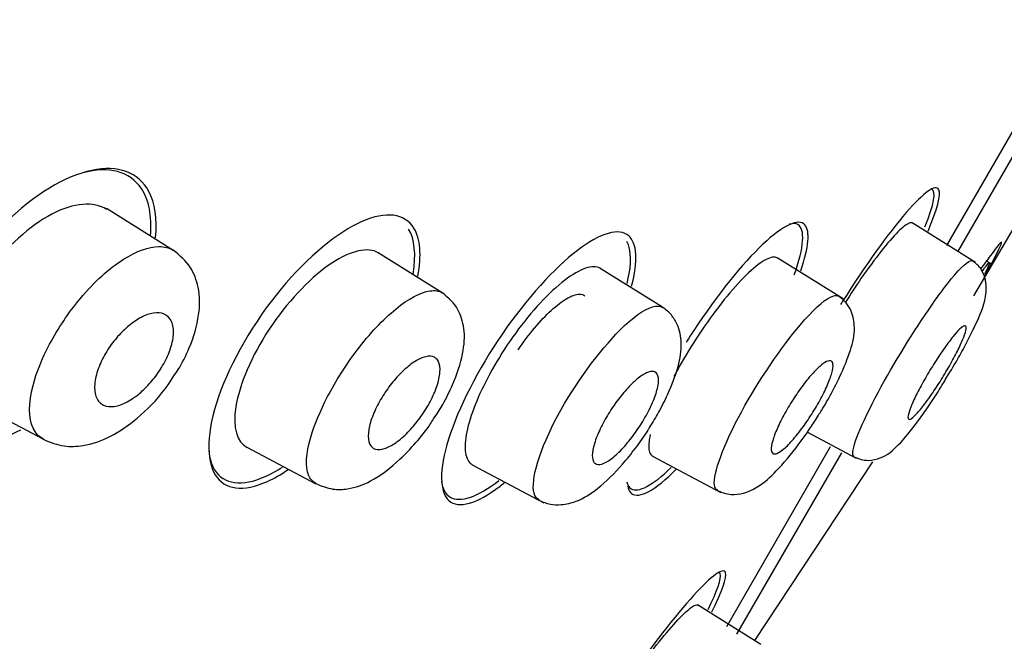
# Model space of a CAD drawing. Units: millimetres. Extents: x -18 to 469, y -18 to 1083.
# Drawn here: x 381 to 394, y 936 to 944 of the extents above; entities that cross this region are included whole.
import ezdxf

# ---------------------------------------------------------------- set-up
doc = ezdxf.new("R2010")
doc.units = ezdxf.units.MM
for name, color, linetype in [('$DDT_AUDIT_GENERATED_(274)', 7, 'Continuous'), ('$DDT_AUDIT_GENERATED_(576)', 7, 'Continuous'), ('$DDT_AUDIT_GENERATED_(62D)', 7, 'Continuous'), ('$DDT_AUDIT_GENERATED_(A5)', 7, 'Continuous'), ('Default', 7, 'Continuous')]:
    doc.layers.add(name, color=color, linetype=linetype)

# ---------------------------------------------------------------- blocks, each defined once
blk = doc.blocks.new('SE1')
at = {"layer": '$DDT_AUDIT_GENERATED_(274)', "color": 7, "linetype": 'Continuous'}
for p, q in [((383.349, 941.347), (382.498, 941.879)), ((393.632, 941.186), (392.818, 941.695)), ((386.799, 940.8), (385.978, 941.313)), ((391.935, 940.721), (391.092, 941.248)), ((389.623, 940.614), (388.824, 941.113)), ((380.765, 939.415), (381.689, 938.923)), ((391.477, 939.015), (392.103, 938.682)), ((384.294, 938.821), (385.18, 938.35)), ((389.491, 938.707), (390.369, 938.241)), ((387.184, 938.596), (388.1, 938.109)), ((390.883, 936.292), (390.069, 936.801))]:
    blk.add_line(p, q, dxfattribs=at)
for points, knots in [([(382.5, 941.869), (382.332, 941.972), (382.081, 941.956), (381.523, 941.663), (381.211, 941.388), (380.728, 940.711), (380.567, 940.317), (380.509, 939.714), (380.603, 939.507), (380.775, 939.416)], [0.370398, 0.370398, 0.370398, 0.370398, 0.5, 0.5, 0.625, 0.625, 0.75, 0.75, 0.877188, 0.877188, 0.877188, 0.877188]), ([(392.823, 941.692), (392.813, 941.698), (392.799, 941.698), (392.781, 941.691), (392.746, 941.678), (392.697, 941.64), (392.636, 941.579), (392.575, 941.519), (392.502, 941.434), (392.422, 941.333), (392.342, 941.232), (392.254, 941.112), (392.164, 940.981), (392.099, 940.887), (392.031, 940.785), (391.965, 940.681)], [0.2389709, 0.2389709, 0.2389709, 0.2389709, 0.2668367, 0.2668367, 0.2668367, 0.3212581, 0.3212581, 0.3212581, 0.3756895, 0.3756895, 0.3756895, 0.4298968, 0.4298968, 0.4298968, 0.4693234, 0.4693234, 0.4693234, 0.4693234]), ([(382.715, 941.229), (382.885, 941.337), (383.127, 941.42), (383.299, 941.377), (383.35, 941.346)], [0, 0, 0, 0, 0.0842941, 0.1308247, 0.1308247, 0.1308247, 0.1308247]), ([(383.353, 939.722), (383.377, 939.756), (383.453, 939.866), (383.592, 940.149), (383.695, 940.502), (383.695, 940.851), (383.575, 941.161), (383.442, 941.274), (383.352, 941.345)], [0, 0, 0, 0, 0.051873, 0.194455, 0.427861, 0.631006, 0.793192, 1, 1, 1, 1]), ([(385.984, 941.309), (385.974, 941.315), (385.964, 941.321), (385.811, 941.387), (385.589, 941.325), (385.089, 940.972), (384.805, 940.671), (384.357, 939.992), (384.199, 939.619), (384.113, 939.072), (384.17, 938.887), (384.3, 938.818)], [0.3652044, 0.3652044, 0.3652044, 0.3652044, 0.375, 0.375, 0.5, 0.5, 0.625, 0.625, 0.75, 0.75, 0.8702586, 0.8702586, 0.8702586, 0.8702586]), ([(381.691, 938.923), (381.634, 938.953), (381.501, 939.094), (381.494, 939.518), (381.754, 940.156), (382.176, 940.794), (382.534, 941.114), (382.715, 941.229)], [0.6255516, 0.6255516, 0.6255516, 0.6255516, 0.674324, 0.7694407, 0.8364837, 0.9103463, 1, 1, 1, 1]), ([(391.096, 941.245), (391.091, 941.248), (391.085, 941.251), (391.079, 941.253), (391.042, 941.264), (390.989, 941.25), (390.924, 941.212), (390.858, 941.173), (390.779, 941.109), (390.692, 941.024), (390.606, 940.94), (390.51, 940.834), (390.413, 940.713), (390.318, 940.595), (390.219, 940.46), (390.124, 940.32), (390.032, 940.184), (389.941, 940.038), (389.86, 939.896), (389.828, 939.84), (389.797, 939.785), (389.768, 939.729)], [0.3605926, 0.3605926, 0.3605926, 0.3605926, 0.3699815, 0.3699815, 0.3699815, 0.4251136, 0.4251136, 0.4251136, 0.4808071, 0.4808071, 0.4808071, 0.5360199, 0.5360199, 0.5360199, 0.5899869, 0.5899869, 0.5899869, 0.6427022, 0.6427022, 0.6427022, 0.6633471, 0.6633471, 0.6633471, 0.6633471]), ([(393.111, 940.699), (393.188, 940.807), (393.4, 941.088), (393.552, 941.226), (393.591, 941.212), (393.593, 941.21)], [0, 0, 0, 0, 0.0515687, 0.1555898, 0.1646838, 0.1646838, 0.1646838, 0.1646838]), ([(393.261, 939.713), (393.318, 939.806), (393.408, 939.954), (393.53, 940.182), (393.663, 940.456), (393.769, 940.69), (393.773, 940.962), (393.698, 941.124), (393.633, 941.178), (393.593, 941.21)], [0, 0, 0, 0, 0.142232, 0.261857, 0.385593, 0.650094, 0.810973, 0.903079, 1, 1, 1, 1]), ([(388.829, 941.11), (388.827, 941.111), (388.825, 941.113), (388.823, 941.114), (388.776, 941.139), (388.712, 941.139), (388.636, 941.114), (388.559, 941.088), (388.466, 941.035), (388.367, 940.959), (388.269, 940.884), (388.161, 940.784), (388.052, 940.667), (387.948, 940.554), (387.841, 940.423), (387.74, 940.284), (387.643, 940.151), (387.55, 940.008), (387.468, 939.866), (387.388, 939.729), (387.318, 939.589), (387.261, 939.459), (387.205, 939.329), (387.161, 939.206), (387.132, 939.097), (387.103, 938.985), (387.09, 938.887), (387.092, 938.808), (387.095, 938.726), (387.115, 938.663), (387.15, 938.624), (387.161, 938.611), (387.174, 938.601), (387.189, 938.593)], [0.361914, 0.361914, 0.361914, 0.361914, 0.3645617, 0.3645617, 0.3645617, 0.4211551, 0.4211551, 0.4211551, 0.4787265, 0.4787265, 0.4787265, 0.5355111, 0.5355111, 0.5355111, 0.58997, 0.58997, 0.58997, 0.641912, 0.641912, 0.641912, 0.6921537, 0.6921537, 0.6921537, 0.7423302, 0.7423302, 0.7423302, 0.7939007, 0.7939007, 0.7939007, 0.8477736, 0.8477736, 0.8477736, 0.8653935, 0.8653935, 0.8653935, 0.8653935]), ([(386.204, 940.591), (386.37, 940.727), (386.604, 940.849), (386.758, 940.825), (386.8, 940.799)], [0, 0, 0, 0, 0.0901645, 0.1386128, 0.1386128, 0.1386128, 0.1386128]), ([(386.689, 939.184), (386.734, 939.251), (386.821, 939.386), (386.964, 939.68), (387.072, 940.004), (387.097, 940.323), (387.004, 940.624), (386.883, 940.731), (386.801, 940.799)], [0, 0, 0, 0, 0.100452, 0.234997, 0.457054, 0.64881, 0.802436, 1, 1, 1, 1]), ([(391.383, 940.386), (391.543, 940.574), (391.746, 940.758), (391.853, 940.771), (391.877, 940.757)], [0, 0, 0, 0, 0.1001462, 0.1495977, 0.1495977, 0.1495977, 0.1495977]), ([(391.619, 939.231), (391.634, 939.253), (391.691, 939.341), (391.787, 939.514), (391.922, 939.777), (392.037, 940.066), (392.096, 940.317), (392.059, 940.542), (391.976, 940.68), (391.915, 940.728), (391.876, 940.757)], [0, 0, 0, 0, 0.0353, 0.157013, 0.275538, 0.489527, 0.690339, 0.828587, 0.910975, 1, 1, 1, 1]), ([(392.076, 938.703), (392.065, 938.706), (392.025, 938.778), (392.332, 939.5), (392.894, 940.393), (393.111, 940.699)], [0.6627491, 0.6627491, 0.6627491, 0.6627491, 0.693767, 0.85424, 1, 1, 1, 1]), ([(382.895, 939.489), (382.835, 939.442), (382.774, 939.405), (382.718, 939.38), (382.662, 939.355), (382.609, 939.342), (382.562, 939.341), (382.512, 939.339), (382.468, 939.351), (382.433, 939.376), (382.398, 939.402), (382.371, 939.442), (382.357, 939.494), (382.344, 939.544), (382.342, 939.606), (382.353, 939.676), (382.363, 939.738), (382.383, 939.808), (382.413, 939.879), (382.44, 939.943), (382.475, 940.008), (382.515, 940.071), (382.553, 940.13), (382.596, 940.187), (382.641, 940.238), (382.688, 940.291), (382.737, 940.338), (382.785, 940.378), (382.838, 940.422), (382.891, 940.457), (382.941, 940.484), (382.997, 940.513), (383.051, 940.532), (383.099, 940.539), (383.152, 940.548), (383.199, 940.543), (383.238, 940.526), (383.279, 940.508), (383.311, 940.476), (383.331, 940.431), (383.351, 940.387), (383.359, 940.33), (383.355, 940.263), (383.351, 940.204), (383.336, 940.134), (383.31, 940.062), (383.287, 939.999), (383.255, 939.931), (383.217, 939.866), (383.182, 939.806), (383.141, 939.746), (383.097, 939.691), (383.053, 939.636), (383.005, 939.586), (382.957, 939.542), (382.937, 939.523), (382.916, 939.506), (382.895, 939.489)], [0, 0, 0, 0, 0.057333, 0.057333, 0.057333, 0.114402, 0.114402, 0.114402, 0.175983, 0.175983, 0.175983, 0.239664, 0.239664, 0.239664, 0.30049, 0.30049, 0.30049, 0.35473, 0.35473, 0.35473, 0.402738, 0.402738, 0.402738, 0.447873, 0.447873, 0.447873, 0.493801, 0.493801, 0.493801, 0.543367, 0.543367, 0.543367, 0.598329, 0.598329, 0.598329, 0.65877, 0.65877, 0.65877, 0.722284, 0.722284, 0.722284, 0.784199, 0.784199, 0.784199, 0.840206, 0.840206, 0.840206, 0.889609, 0.889609, 0.889609, 0.935199, 0.935199, 0.935199, 0.980629, 0.980629, 0.980629, 1, 1, 1, 1]), ([(385.185, 938.356), (385.141, 938.377), (385.036, 938.486), (385.063, 938.869), (385.317, 939.481), (385.717, 940.115), (386.043, 940.459), (386.204, 940.591)], [0.6309093, 0.6309093, 0.6309093, 0.6309093, 0.675405, 0.7682454, 0.8372541, 0.9131811, 1, 1, 1, 1]), ([(389.075, 940.32), (389.241, 940.486), (389.46, 940.638), (389.591, 940.633), (389.624, 940.613)], [0, 0, 0, 0, 0.0960391, 0.1454896, 0.1454896, 0.1454896, 0.1454896]), ([(389.455, 939.072), (389.499, 939.142), (389.58, 939.274), (389.718, 939.551), (389.828, 939.846), (389.879, 940.137), (389.83, 940.374), (389.735, 940.527), (389.667, 940.581), (389.624, 940.613)], [0, 0, 0, 0, 0.107261, 0.235768, 0.452531, 0.642918, 0.797283, 0.893407, 1, 1, 1, 1]), ([(388.043, 938.145), (388.011, 938.159), (387.898, 938.299), (388.161, 939.171), (388.813, 940.057), (389.075, 940.32)], [0.643935, 0.643935, 0.643935, 0.643935, 0.6853885, 0.848183, 1, 1, 1, 1]), ([(390.329, 938.27), (390.307, 938.279), (390.232, 938.387), (390.536, 939.21), (391.143, 940.103), (391.383, 940.386)], [0.6483652, 0.6483652, 0.6483652, 0.6483652, 0.6874212, 0.8493131, 1, 1, 1, 1]), ([(392.995, 939.394), (392.957, 939.342), (392.92, 939.297), (392.889, 939.263), (392.858, 939.228), (392.832, 939.203), (392.812, 939.189), (392.792, 939.176), (392.778, 939.174), (392.771, 939.183), (392.764, 939.192), (392.765, 939.214), (392.772, 939.245), (392.78, 939.276), (392.795, 939.318), (392.816, 939.368), (392.837, 939.417), (392.864, 939.475), (392.896, 939.537), (392.928, 939.598), (392.964, 939.665), (393.003, 939.732), (393.042, 939.798), (393.083, 939.866), (393.125, 939.931), (393.166, 939.995), (393.208, 940.057), (393.248, 940.112), (393.288, 940.167), (393.326, 940.217), (393.359, 940.257), (393.393, 940.297), (393.423, 940.329), (393.447, 940.349), (393.471, 940.369), (393.489, 940.379), (393.5, 940.377), (393.511, 940.374), (393.515, 940.36), (393.512, 940.336), (393.508, 940.311), (393.498, 940.275), (393.48, 940.231), (393.463, 940.187), (393.439, 940.133), (393.41, 940.074), (393.382, 940.016), (393.347, 939.951), (393.31, 939.885), (393.274, 939.82), (393.233, 939.751), (393.192, 939.685), (393.151, 939.62), (393.109, 939.555), (393.068, 939.496), (393.043, 939.46), (393.019, 939.426), (392.995, 939.394)], [0, 0, 0, 0, 0.054045, 0.054045, 0.054045, 0.108071, 0.108071, 0.108071, 0.162379, 0.162379, 0.162379, 0.216819, 0.216819, 0.216819, 0.271064, 0.271064, 0.271064, 0.324865, 0.324865, 0.324865, 0.378176, 0.378176, 0.378176, 0.431175, 0.431175, 0.431175, 0.484178, 0.484178, 0.484178, 0.537494, 0.537494, 0.537494, 0.591294, 0.591294, 0.591294, 0.645533, 0.645533, 0.645533, 0.699972, 0.699972, 0.699972, 0.754285, 0.754285, 0.754285, 0.808207, 0.808207, 0.808207, 0.861652, 0.861652, 0.861652, 0.914741, 0.914741, 0.914741, 0.967739, 0.967739, 0.967739, 1, 1, 1, 1]), ([(386.323, 938.977), (386.269, 938.926), (386.215, 938.884), (386.166, 938.854), (386.116, 938.823), (386.069, 938.803), (386.029, 938.795), (385.986, 938.786), (385.949, 938.79), (385.92, 938.806), (385.891, 938.822), (385.87, 938.852), (385.859, 938.893), (385.849, 938.933), (385.848, 938.986), (385.858, 939.046), (385.867, 939.103), (385.886, 939.168), (385.914, 939.236), (385.939, 939.299), (385.972, 939.366), (386.01, 939.432), (386.047, 939.494), (386.089, 939.557), (386.133, 939.614), (386.177, 939.672), (386.224, 939.726), (386.271, 939.772), (386.319, 939.821), (386.369, 939.863), (386.415, 939.896), (386.465, 939.931), (386.513, 939.956), (386.556, 939.971), (386.601, 939.987), (386.642, 939.99), (386.674, 939.982), (386.708, 939.973), (386.735, 939.951), (386.751, 939.917), (386.767, 939.884), (386.774, 939.837), (386.77, 939.782), (386.766, 939.729), (386.753, 939.667), (386.73, 939.6), (386.709, 939.538), (386.679, 939.47), (386.643, 939.403), (386.61, 939.34), (386.57, 939.275), (386.527, 939.215), (386.485, 939.156), (386.439, 939.099), (386.393, 939.049), (386.37, 939.023), (386.346, 938.999), (386.323, 938.977)], [0, 0, 0, 0, 0.055695, 0.055695, 0.055695, 0.111211, 0.111211, 0.111211, 0.169581, 0.169581, 0.169581, 0.229626, 0.229626, 0.229626, 0.288372, 0.288372, 0.288372, 0.343313, 0.343313, 0.343313, 0.394046, 0.394046, 0.394046, 0.44226, 0.44226, 0.44226, 0.490425, 0.490425, 0.490425, 0.540726, 0.540726, 0.540726, 0.594554, 0.594554, 0.594554, 0.652089, 0.652089, 0.652089, 0.711925, 0.711925, 0.711925, 0.771286, 0.771286, 0.771286, 0.827387, 0.827387, 0.827387, 0.879213, 0.879213, 0.879213, 0.927959, 0.927959, 0.927959, 0.975939, 0.975939, 0.975939, 1, 1, 1, 1]), ([(391.314, 938.943), (391.271, 938.891), (391.229, 938.847), (391.192, 938.813), (391.154, 938.78), (391.121, 938.756), (391.095, 938.744), (391.068, 938.732), (391.046, 938.731), (391.033, 938.742), (391.019, 938.753), (391.013, 938.776), (391.015, 938.809), (391.017, 938.843), (391.027, 938.887), (391.044, 938.939), (391.061, 938.99), (391.085, 939.049), (391.115, 939.112), (391.144, 939.174), (391.18, 939.241), (391.218, 939.307), (391.256, 939.373), (391.298, 939.44), (391.341, 939.502), (391.383, 939.565), (391.428, 939.625), (391.47, 939.678), (391.513, 939.731), (391.556, 939.779), (391.594, 939.817), (391.633, 939.856), (391.669, 939.886), (391.699, 939.905), (391.73, 939.924), (391.755, 939.932), (391.773, 939.929), (391.791, 939.925), (391.802, 939.909), (391.805, 939.882), (391.808, 939.856), (391.802, 939.818), (391.79, 939.771), (391.777, 939.725), (391.757, 939.67), (391.73, 939.609), (391.705, 939.55), (391.672, 939.485), (391.636, 939.419), (391.6, 939.353), (391.56, 939.286), (391.518, 939.221), (391.476, 939.157), (391.433, 939.094), (391.39, 939.038), (391.364, 939.004), (391.339, 938.972), (391.314, 938.943)], [0, 0, 0, 0, 0.054503, 0.054503, 0.054503, 0.108952, 0.108952, 0.108952, 0.164177, 0.164177, 0.164177, 0.219797, 0.219797, 0.219797, 0.27495, 0.27495, 0.27495, 0.328966, 0.328966, 0.328966, 0.381716, 0.381716, 0.381716, 0.433654, 0.433654, 0.433654, 0.485566, 0.485566, 0.485566, 0.538218, 0.538218, 0.538218, 0.592064, 0.592064, 0.592064, 0.647059, 0.647059, 0.647059, 0.702655, 0.702655, 0.702655, 0.758007, 0.758007, 0.758007, 0.812372, 0.812372, 0.812372, 0.865475, 0.865475, 0.865475, 0.917616, 0.917616, 0.917616, 0.969487, 0.969487, 0.969487, 1, 1, 1, 1]), ([(389.099, 938.794), (389.051, 938.744), (389.003, 938.7), (388.96, 938.669), (388.917, 938.637), (388.877, 938.615), (388.844, 938.605), (388.809, 938.595), (388.781, 938.596), (388.761, 938.61), (388.74, 938.623), (388.727, 938.65), (388.723, 938.687), (388.719, 938.723), (388.725, 938.771), (388.738, 938.827), (388.752, 938.881), (388.773, 938.943), (388.802, 939.008), (388.829, 939.07), (388.863, 939.138), (388.902, 939.204), (388.939, 939.268), (388.981, 939.333), (389.025, 939.393), (389.068, 939.453), (389.114, 939.51), (389.159, 939.56), (389.205, 939.611), (389.251, 939.656), (389.294, 939.692), (389.338, 939.729), (389.38, 939.756), (389.416, 939.773), (389.454, 939.79), (389.486, 939.796), (389.511, 939.79), (389.536, 939.784), (389.554, 939.765), (389.563, 939.735), (389.572, 939.705), (389.573, 939.663), (389.564, 939.612), (389.555, 939.563), (389.538, 939.505), (389.514, 939.441), (389.49, 939.381), (389.459, 939.314), (389.423, 939.248), (389.389, 939.184), (389.348, 939.117), (389.306, 939.055), (389.264, 938.993), (389.219, 938.932), (389.174, 938.879), (389.149, 938.849), (389.124, 938.821), (389.099, 938.794)], [0, 0, 0, 0, 0.055106, 0.055106, 0.055106, 0.110107, 0.110107, 0.110107, 0.166697, 0.166697, 0.166697, 0.224142, 0.224142, 0.224142, 0.280724, 0.280724, 0.280724, 0.335076, 0.335076, 0.335076, 0.386961, 0.386961, 0.386961, 0.437312, 0.437312, 0.437312, 0.487624, 0.487624, 0.487624, 0.539297, 0.539297, 0.539297, 0.593187, 0.593187, 0.593187, 0.649299, 0.649299, 0.649299, 0.706664, 0.706664, 0.706664, 0.763637, 0.763637, 0.763637, 0.818685, 0.818685, 0.818685, 0.871245, 0.871245, 0.871245, 0.92195, 0.92195, 0.92195, 0.972157, 0.972157, 0.972157, 1, 1, 1, 1]), ([(381.687, 938.922), (381.782, 938.882), (381.929, 938.824), (382.239, 938.833), (382.55, 938.944), (382.905, 939.184), (383.191, 939.474), (383.316, 939.665), (383.353, 939.722)], [0, 0, 0, 0, 0.164892, 0.296213, 0.49714, 0.69775, 0.921424, 1, 1, 1, 1]), ([(392.073, 938.699), (392.107, 938.684), (392.163, 938.659), (392.286, 938.646), (392.475, 938.692), (392.655, 938.851), (392.845, 939.083), (393.03, 939.346), (393.158, 939.539), (393.227, 939.656), (393.261, 939.713)], [0, 0, 0, 0, 0.053772, 0.106467, 0.205349, 0.418303, 0.6735, 0.796496, 0.914362, 1, 1, 1, 1]), ([(385.179, 938.355), (385.257, 938.322), (385.376, 938.274), (385.635, 938.282), (385.912, 938.384), (386.206, 938.604), (386.46, 938.872), (386.611, 939.057), (386.674, 939.159), (386.689, 939.184)], [0, 0, 0, 0, 0.142171, 0.25459, 0.442774, 0.695468, 0.83097, 0.964381, 1, 1, 1, 1]), ([(390.324, 938.265), (390.386, 938.24), (390.483, 938.204), (390.68, 938.227), (390.887, 938.332), (391.085, 938.51), (391.32, 938.789), (391.508, 939.053), (391.583, 939.172), (391.619, 939.231)], [0, 0, 0, 0, 0.118422, 0.216308, 0.345164, 0.550201, 0.79092, 0.91374, 1, 1, 1, 1]), ([(388.038, 938.142), (388.09, 938.119), (388.172, 938.085), (388.345, 938.078), (388.563, 938.134), (388.804, 938.286), (389.062, 938.538), (389.274, 938.804), (389.396, 938.971), (389.447, 939.057), (389.455, 939.072)], [0, 0, 0, 0, 0.09662, 0.17952, 0.300107, 0.501157, 0.734881, 0.857135, 0.979107, 1, 1, 1, 1]), ([(389.464, 938.984), (389.454, 938.94), (389.448, 938.899), (389.446, 938.865), (389.441, 938.793), (389.453, 938.743), (389.48, 938.717), (389.485, 938.712), (389.49, 938.708), (389.496, 938.705)], [0.77277826, 0.77277826, 0.77277826, 0.77277826, 0.79910516, 0.79910516, 0.79910516, 0.85304516, 0.85304516, 0.85304516, 0.86296626, 0.86296626, 0.86296626, 0.86296626]), ([(388.395, 934.303), (388.386, 934.308), (388.381, 934.317), (388.38, 934.332), (388.377, 934.363), (388.39, 934.419), (388.419, 934.495), (388.448, 934.57), (388.493, 934.667), (388.551, 934.777), (388.608, 934.887), (388.68, 935.012), (388.759, 935.144), (388.838, 935.275), (388.927, 935.415), (389.018, 935.554), (389.11, 935.692), (389.208, 935.832), (389.302, 935.963), (389.397, 936.094), (389.492, 936.219), (389.579, 936.328), (389.667, 936.437), (389.749, 936.533), (389.819, 936.608), (389.889, 936.683), (389.949, 936.739), (389.993, 936.77), (390.031, 936.797), (390.059, 936.807), (390.074, 936.798)], [0.3507423, 0.3507423, 0.3507423, 0.3507423, 0.3756895, 0.3756895, 0.3756895, 0.4298968, 0.4298968, 0.4298968, 0.4835036, 0.4835036, 0.4835036, 0.5366954, 0.5366954, 0.5366954, 0.589623, 0.589623, 0.589623, 0.6426579, 0.6426579, 0.6426579, 0.6961137, 0.6961137, 0.6961137, 0.7500492, 0.7500492, 0.7500492, 0.8044465, 0.8044465, 0.8044465, 0.8521522, 0.8521522, 0.8521522, 0.8521522])]:
    blk.add_open_spline(points, degree=3, knots=knots, dxfattribs=at)
at = {"layer": '$DDT_AUDIT_GENERATED_(576)', "color": 7, "linetype": 'Continuous'}
blk.add_open_spline([(343.973, 932.498), (345.332, 935.482), (346.764, 938.432), (350.797, 946.155), (353.55, 950.838), (359.517, 959.941), (362.709, 964.343), (369.479, 972.848), (373.058, 976.959), (380.573, 984.803), (384.536, 988.547), (392.899, 995.493), (397.299, 998.672), (401.82, 1001.693)], degree=3, knots=[0.6498496, 0.6498496, 0.6498496, 0.6498496, 0.6875, 0.6875, 0.75, 0.75, 0.8125, 0.8125, 0.875, 0.875, 0.9375, 0.9375, 0.9999943, 0.9999943, 0.9999943, 0.9999943], dxfattribs=at)
at = {"layer": '$DDT_AUDIT_GENERATED_(62D)', "color": 7, "linetype": 'Continuous'}
for p, q in [((393.403, 941.323), (394.918, 943.946)), ((390.574, 936.423), (391.918, 938.75))]:
    blk.add_line(p, q, dxfattribs=at)
at = {"layer": '$DDT_AUDIT_GENERATED_(A5)', "color": 7, "linetype": 'Continuous'}
for p, q in [((393.264, 941.407), (394.778, 944.029)), ((394.232, 941.825), (393.605, 940.761)), ((393.842, 941.165), (393.771, 941.207)), ((390.444, 936.523), (391.775, 938.829)), ((392.313, 938.633), (390.801, 936.343)), ((392.313, 938.633), (392.313, 938.632))]:
    blk.add_line(p, q, dxfattribs=at)
for points, knots in [([(383.04, 942.1), (382.905, 942.347), (382.646, 942.439), (381.973, 942.298), (381.571, 942.063), (380.799, 941.297), (380.459, 940.775), (380.123, 939.82), (380.126, 939.412), (380.397, 938.917), (380.66, 938.82), (381.119, 938.917), (381.257, 938.969), (381.399, 939.044)], [0, 0, 0, 0, 0.125, 0.125, 0.25, 0.25, 0.375, 0.375, 0.5, 0.5, 0.625, 0.625, 0.672838, 0.672838, 0.672838, 0.672838]), ([(382.945, 942.135), (382.797, 942.356), (382.531, 942.426), (382.176, 942.332), (382.159, 942.327), (382.141, 942.322)], [0, 0, 0, 0, 0.125, 0.125, 0.1314191, 0.1314191, 0.1314191, 0.1314191]), ([(393.023, 941.591), (393.142, 941.869), (393.191, 942.057), (393.124, 942.197), (392.97, 942.089), (392.517, 941.566), (392.219, 941.152), (391.922, 940.68), (391.913, 940.665), (391.903, 940.65)], [0.0214249, 0.0214249, 0.0214249, 0.0214249, 0.125, 0.125, 0.25, 0.25, 0.375, 0.375, 0.3790383, 0.3790383, 0.3790383, 0.3790383]), ([(386.488, 941.012), (386.537, 941.281), (386.518, 941.495), (386.32, 941.819), (386.076, 941.849), (385.461, 941.576), (385.08, 941.266), (384.389, 940.433), (384.085, 939.91), (383.78, 939.021), (383.772, 938.659), (384.01, 938.274), (384.253, 938.244), (384.643, 938.42), (384.733, 938.471), (384.827, 938.535)], [0.0376295, 0.0376295, 0.0376295, 0.0376295, 0.125, 0.125, 0.25, 0.25, 0.375, 0.375, 0.5, 0.5, 0.625, 0.625, 0.75, 0.75, 0.7845025, 0.7845025, 0.7845025, 0.7845025]), ([(391.393, 941.082), (391.496, 941.384), (391.514, 941.592), (391.367, 941.759), (391.169, 941.668), (390.646, 941.176), (390.32, 940.771), (389.989, 940.267), (389.957, 940.217), (389.925, 940.167)], [0.0176463, 0.0176463, 0.0176463, 0.0176463, 0.125, 0.125, 0.25, 0.25, 0.375, 0.375, 0.3886767, 0.3886767, 0.3886767, 0.3886767]), ([(391.309, 941.03), (391.438, 941.387), (391.452, 941.618), (391.326, 941.689), (391.29, 941.691), (391.245, 941.679)], [0, 0, 0, 0, 0.125, 0.125, 0.1604605, 0.1604605, 0.1604605, 0.1604605]), ([(389.226, 940.883), (389.311, 941.208), (389.295, 941.436), (389.067, 941.636), (388.826, 941.569), (388.236, 941.117), (387.88, 940.726), (387.26, 939.822), (387.004, 939.319), (386.757, 938.53), (386.763, 938.244), (387.007, 938.029), (387.244, 938.094), (387.56, 938.339), (387.581, 938.356), (387.602, 938.373)], [0.0148699, 0.0148699, 0.0148699, 0.0148699, 0.125, 0.125, 0.25, 0.25, 0.375, 0.375, 0.5, 0.5, 0.625, 0.625, 0.75, 0.75, 0.7587361, 0.7587361, 0.7587361, 0.7587361]), ([(393.743, 941.007), (393.748, 941.015), (393.773, 941.06), (393.85, 941.2), (393.961, 941.412), (393.981, 941.488), (393.845, 941.306), (393.739, 941.165), (393.696, 941.108)], [0.1860584, 0.1860584, 0.1860584, 0.1860584, 0.1979124, 0.2515572, 0.3793013, 0.5009389, 0.6280616, 0.7159521, 0.7159521, 0.7159521, 0.7159521]), ([(393.717, 941.078), (393.721, 941.082), (393.739, 941.106), (393.782, 941.161), (393.805, 941.186), (393.81, 941.184)], [0.3981627, 0.3981627, 0.3981627, 0.3981627, 0.406791, 0.4469821, 0.5240369, 0.5240369, 0.5240369, 0.5240369]), ([(393.808, 941.17), (393.803, 941.154), (393.785, 941.113), (393.757, 941.058), (393.748, 941.041)], [0.5595923, 0.5595923, 0.5595923, 0.5595923, 0.6316585, 0.6604615, 0.6604615, 0.6604615, 0.6604615]), ([(387.772, 940.069), (387.839, 940.167), (387.91, 940.262), (387.982, 940.347), (388.054, 940.433), (388.127, 940.511), (388.196, 940.574), (388.267, 940.639), (388.335, 940.691), (388.395, 940.726), (388.457, 940.762), (388.512, 940.781), (388.556, 940.782), (388.584, 940.782), (388.608, 940.775), (388.627, 940.761)], [0.5360855, 0.5360855, 0.5360855, 0.5360855, 0.5874858, 0.5874858, 0.5874858, 0.6395154, 0.6395154, 0.6395154, 0.6928842, 0.6928842, 0.6928842, 0.747758, 0.747758, 0.747758, 0.7828702, 0.7828702, 0.7828702, 0.7828702]), ([(383.808, 938.774), (383.819, 938.677), (383.844, 938.595), (383.998, 938.343), (384.234, 938.312), (384.602, 938.476), (384.676, 938.517), (384.752, 938.566)], [0.4581082, 0.4581082, 0.4581082, 0.4581082, 0.5, 0.5, 0.625, 0.625, 0.6542198, 0.6542198, 0.6542198, 0.6542198]), ([(389.164, 938.375), (389.174, 938.333), (389.193, 938.303), (389.311, 938.234), (389.494, 938.331), (389.731, 938.559)], [0.5900857, 0.5900857, 0.5900857, 0.5900857, 0.625, 0.625, 0.7402743, 0.7402743, 0.7402743, 0.7402743]), ([(389.175, 938.32), (389.181, 938.286), (389.193, 938.259), (389.29, 938.15), (389.485, 938.238), (389.763, 938.504), (389.781, 938.521), (389.798, 938.539)], [0.5990808, 0.5990808, 0.5990808, 0.5990808, 0.625, 0.625, 0.75, 0.75, 0.7582145, 0.7582145, 0.7582145, 0.7582145]), ([(386.788, 938.385), (386.803, 938.287), (386.841, 938.218), (387.029, 938.105), (387.254, 938.182), (387.526, 938.395)], [0.3201879, 0.3201879, 0.3201879, 0.3201879, 0.375, 0.375, 0.4929209, 0.4929209, 0.4929209, 0.4929209]), ([(390.254, 936.709), (390.386, 936.975), (390.449, 937.153), (390.403, 937.285), (390.252, 937.177), (389.788, 936.664), (389.476, 936.263), (388.859, 935.375), (388.567, 934.906), (388.174, 934.175), (388.077, 933.918), (388.133, 933.768), (388.283, 933.872), (388.535, 934.152), (388.553, 934.173), (388.573, 934.195)], [0.0227763, 0.0227763, 0.0227763, 0.0227763, 0.125, 0.125, 0.25, 0.25, 0.375, 0.375, 0.5, 0.5, 0.625, 0.625, 0.75, 0.75, 0.7598144, 0.7598144, 0.7598144, 0.7598144]), ([(390.205, 936.74), (390.323, 936.979), (390.378, 937.141), (390.357, 937.208), (390.352, 937.215), (390.344, 937.218)], [0.0277701, 0.0277701, 0.0277701, 0.0277701, 0.125, 0.125, 0.1422193, 0.1422193, 0.1422193, 0.1422193])]:
    blk.add_open_spline(points, degree=3, knots=knots, dxfattribs=at)
for points in [[(383.061, 941.532), (383.083, 941.785), (383.041, 941.992), (382.945, 942.135)], [(383.127, 941.506), (383.152, 941.748), (383.121, 941.952), (383.04, 942.1)], [(392.984, 941.647), (393.102, 941.935), (393.131, 942.104), (393.07, 942.126)], [(386.425, 941.04), (386.467, 941.289), (386.446, 941.488), (386.369, 941.615)], [(389.168, 940.918), (389.228, 941.165), (389.226, 941.351), (389.166, 941.458)]]:
    blk.add_open_spline(points, degree=3, dxfattribs=at)

msp = doc.modelspace()

# ---------------------------------------------------------------- block references
at = {"layer": 'Default'}
msp.add_blockref('SE1', (0, 0), dxfattribs=at)

doc.saveas('drawing.dxf')
